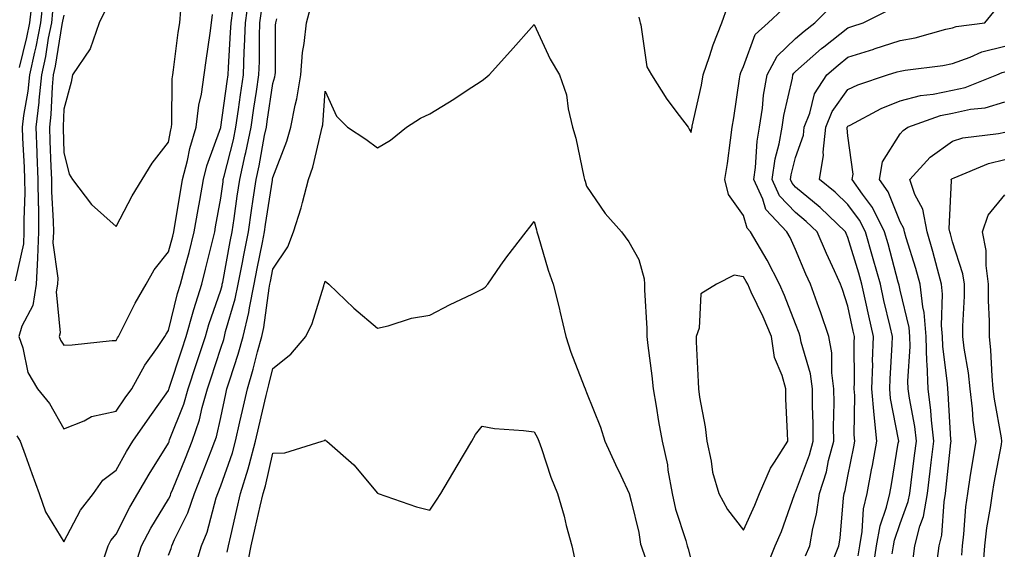
# Model space of a CAD drawing. Units: inches. Extents: x 1005443 to 1008083, y 7250378 to 7253018.
# Drawn here: x 1005820 to 1006008, y 7252281 to 7252382 of the extents above; entities that cross this region are included whole.
import ezdxf

# ---------------------------------------------------------------- set-up
doc = ezdxf.new("R2010")
doc.units = ezdxf.units.IN
doc.header["$MEASUREMENT"] = 0
doc.layers.add('Contour_10057250', color=7, linetype='Continuous', true_color=0xad26d8)

msp = doc.modelspace()

# ---------------------------------------------------------------- linework, layer by layer
at = {"layer": 'Contour_10057250'}
for points in [[(1005824.03, 7252385.94, 3037), (1005823.56, 7252381.92, 3037), (1005822.66, 7252377.31, 3037), (1005822.4, 7252376.27, 3037), (1005821.47, 7252371.92, 3037), (1005821.15, 7252368.82, 3037), (1005820.32, 7252364.19, 3037), (1005820.04, 7252361.92, 3037), (1005820.13, 7252359.84, 3037), (1005820.44, 7252354.31, 3037), (1005820.54, 7252351.92, 3037), (1005820.57, 7252349.4, 3037), (1005820.37, 7252344.24, 3037), (1005820.39, 7252341.92, 3037), (1005820.32, 7252339.65, 3037), (1005818.7, 7252332.57, 3037)], [(1005819.07, 7252302.94, 3037), (1005819.7, 7252301.92, 3037), (1005820.64, 7252299.33, 3037), (1005821.89, 7252295.76, 3037), (1005823.32, 7252291.92, 3037), (1005824.55, 7252288.42, 3037), (1005828.05, 7252282.67, 3037), (1005831.22, 7252288.75, 3037), (1005833.72, 7252291.92, 3037), (1005835.53, 7252294.44, 3037), (1005838.05, 7252296.38, 3037), (1005840.03, 7252299.94, 3037), (1005841.25, 7252301.92, 3037), (1005844.02, 7252305.95, 3037), (1005848.05, 7252311.63, 3037), (1005848.14, 7252311.83, 3037), (1005848.16, 7252311.92, 3037), (1005848.21, 7252312.08, 3037), (1005850.61, 7252319.36, 3037), (1005851.45, 7252321.92, 3037), (1005852.79, 7252326.66, 3037), (1005852.89, 7252327.08, 3037), (1005854.41, 7252331.92, 3037), (1005855.17, 7252334.8, 3037), (1005856.53, 7252340.4, 3037), (1005856.92, 7252341.92, 3037), (1005857.08, 7252342.89, 3037), (1005858.05, 7252348.36, 3037), (1005858.49, 7252351.48, 3037), (1005858.55, 7252351.92, 3037), (1005858.69, 7252352.56, 3037), (1005860.47, 7252359.5, 3037), (1005860.97, 7252361.92, 3037), (1005861.47, 7252365.34, 3037), (1005861.85, 7252368.12, 3037), (1005862.41, 7252371.92, 3037), (1005862.57, 7252376.44, 3037), (1005862.63, 7252377.34, 3037), (1005862.79, 7252381.92, 3037), (1005863.43, 7252386.54, 3037)], [(1005821.92, 7252385.79, 3036), (1005821.47, 7252381.92, 3036), (1005820.91, 7252379.06, 3036), (1005819.51, 7252373.38, 3036)], [(1005938.05, 7252382.98, 3034), (1005938.26, 7252382.13, 3034), (1005938.31, 7252381.92, 3034), (1005938.45, 7252381.52, 3034), (1005939.58, 7252373.45, 3034), (1005940.47, 7252371.92, 3034), (1005943.42, 7252367.29, 3034), (1005945.79, 7252364.18, 3034), (1005947.47, 7252361.92, 3034), (1005947.68, 7252361.55, 3034), (1005948.05, 7252360.91, 3034), (1005948.2, 7252361.77, 3034), (1005948.22, 7252361.92, 3034), (1005948.26, 7252362.13, 3034), (1005950.02, 7252369.95, 3034), (1005950.37, 7252371.92, 3034), (1005951.59, 7252375.46, 3034), (1005952.29, 7252377.68, 3034), (1005953.91, 7252381.92, 3034), (1005955.01, 7252384.96, 3034)], [(1005969.96, 7252280.01, 3032), (1005970.74, 7252281.92, 3032), (1005971.33, 7252285.2, 3032), (1005972.03, 7252287.94, 3032), (1005972.64, 7252291.92, 3032), (1005973.92, 7252296.05, 3032), (1005974.36, 7252298.23, 3032), (1005975.33, 7252301.92, 3032), (1005975.32, 7252304.65, 3032), (1005975.39, 7252309.26, 3032), (1005975.38, 7252311.92, 3032), (1005974.98, 7252314.99, 3032), (1005974.96, 7252318.83, 3032), (1005974.42, 7252321.92, 3032), (1005972.8, 7252326.67, 3032), (1005972.48, 7252327.49, 3032), (1005970.88, 7252331.92, 3032), (1005969.99, 7252333.86, 3032), (1005968.05, 7252338.56, 3032), (1005966.97, 7252340.84, 3032), (1005966.33, 7252341.92, 3032), (1005962.36, 7252346.23, 3032), (1005961.76, 7252348.21, 3032), (1005960.02, 7252351.92, 3032), (1005960.36, 7252354.23, 3032), (1005960.68, 7252359.29, 3032), (1005961.16, 7252361.92, 3032), (1005961.69, 7252365.56, 3032), (1005961.91, 7252368.06, 3032), (1005962.57, 7252371.92, 3032), (1005964.48, 7252375.49, 3032), (1005968.05, 7252378.88, 3032), (1005969.66, 7252380.31, 3032), (1005971.72, 7252381.92, 3032), (1005974.89, 7252385.08, 3032)], [(1005825.9, 7252384.07, 3038), (1005825.66, 7252381.92, 3038), (1005825.07, 7252378.94, 3038), (1005824.5, 7252375.47, 3038), (1005823.74, 7252371.92, 3038), (1005823.25, 7252367.12, 3038), (1005823.24, 7252366.73, 3038), (1005822.66, 7252361.92, 3038), (1005822.87, 7252357.1, 3038), (1005822.89, 7252356.76, 3038), (1005823.09, 7252351.92, 3038), (1005823.15, 7252347.02, 3038), (1005823.16, 7252346.81, 3038), (1005823.22, 7252341.92, 3038), (1005823.03, 7252336.94, 3038), (1005823.01, 7252336.88, 3038), (1005822.74, 7252331.92, 3038), (1005822.09, 7252327.88, 3038), (1005820, 7252323.87, 3038), (1005819.41, 7252321.92, 3038), (1005820.18, 7252319.79, 3038), (1005821.17, 7252315.05, 3038), (1005823, 7252311.92, 3038), (1005825.27, 7252309.14, 3038), (1005828.05, 7252304.28, 3038), (1005831.93, 7252305.8, 3038), (1005833.36, 7252306.61, 3038), (1005838.05, 7252307.62, 3038), (1005839.8, 7252310.17, 3038), (1005841.03, 7252311.92, 3038), (1005843.53, 7252316.44, 3038), (1005845.95, 7252319.82, 3038), (1005847.39, 7252321.92, 3038), (1005847.61, 7252322.36, 3038), (1005848.05, 7252323.08, 3038), (1005849.81, 7252330.16, 3038), (1005850.35, 7252331.92, 3038), (1005851.18, 7252335.05, 3038), (1005852, 7252337.97, 3038), (1005853, 7252341.92, 3038), (1005853.74, 7252346.23, 3038), (1005854.04, 7252347.91, 3038), (1005854.73, 7252351.92, 3038), (1005855.4, 7252354.57, 3038), (1005858.05, 7252361.85, 3038), (1005858.07, 7252361.9, 3038), (1005858.07, 7252361.94, 3038), (1005859.27, 7252370.7, 3038), (1005859.46, 7252371.92, 3038), (1005859.51, 7252373.38, 3038), (1005859.95, 7252380.02, 3038), (1005860.02, 7252381.92, 3038), (1005860.34, 7252384.21, 3038)], [(1005828.05, 7252383.38, 3039), (1005827.78, 7252382.19, 3039), (1005827.75, 7252381.92, 3039), (1005827.67, 7252381.54, 3039), (1005826.37, 7252373.6, 3039), (1005826.01, 7252371.92, 3039), (1005825.78, 7252369.65, 3039), (1005825.58, 7252364.39, 3039), (1005825.29, 7252361.92, 3039), (1005825.39, 7252359.26, 3039), (1005825.54, 7252354.43, 3039), (1005825.65, 7252351.92, 3039), (1005825.68, 7252349.55, 3039), (1005826.01, 7252343.96, 3039), (1005826.04, 7252341.92, 3039), (1005825.96, 7252339.83, 3039), (1005826.88, 7252333.09, 3039), (1005826.81, 7252331.92, 3039), (1005826.58, 7252330.45, 3039), (1005827.35, 7252322.62, 3039), (1005827.13, 7252321.92, 3039), (1005827.38, 7252321.25, 3039), (1005828.05, 7252320.26, 3039), (1005829.64, 7252320.33, 3039), (1005837.27, 7252321.14, 3039), (1005838.05, 7252321.18, 3039), (1005838.3, 7252321.67, 3039), (1005838.47, 7252321.92, 3039), (1005838.95, 7252322.82, 3039), (1005841.7, 7252328.27, 3039), (1005843.82, 7252331.92, 3039), (1005845.29, 7252334.68, 3039), (1005848.05, 7252338.1, 3039), (1005848.88, 7252341.09, 3039), (1005849.09, 7252341.92, 3039), (1005849.3, 7252343.17, 3039), (1005850.37, 7252349.6, 3039), (1005850.77, 7252351.92, 3039), (1005851.7, 7252355.57, 3039), (1005852.12, 7252357.85, 3039), (1005853.36, 7252361.92, 3039), (1005853.84, 7252366.13, 3039), (1005854.36, 7252368.23, 3039), (1005854.9, 7252371.92, 3039), (1005855.28, 7252374.69, 3039), (1005856.03, 7252379.9, 3039), (1005856.31, 7252381.92, 3039), (1005856.46, 7252383.51, 3039)], [(1005835.87, 7252384.1, 3040), (1005834.81, 7252381.92, 3040), (1005833.08, 7252376.95, 3040), (1005833.08, 7252376.89, 3040), (1005829.67, 7252371.92, 3040), (1005829.43, 7252370.54, 3040), (1005828.05, 7252365.41, 3040), (1005827.92, 7252362.05, 3040), (1005827.9, 7252361.92, 3040), (1005827.91, 7252361.78, 3040), (1005828.05, 7252357.11, 3040), (1005829.09, 7252352.96, 3040), (1005829.67, 7252351.92, 3040), (1005833.31, 7252347.18, 3040), (1005838.05, 7252342.93, 3040), (1005841.14, 7252348.83, 3040), (1005843.04, 7252351.92, 3040), (1005844.91, 7252355.06, 3040), (1005848.05, 7252359.05, 3040), (1005848.51, 7252361.46, 3040), (1005848.65, 7252361.92, 3040), (1005848.71, 7252362.58, 3040), (1005848.77, 7252371.2, 3040), (1005848.87, 7252371.92, 3040), (1005849.01, 7252372.88, 3040), (1005849.93, 7252380.04, 3040), (1005850.2, 7252381.92, 3040), (1005850.42, 7252384.29, 3040)], [(1005835.76, 7252279.63, 3036), (1005836.49, 7252281.92, 3036), (1005837.06, 7252282.91, 3036), (1005838.05, 7252284.11, 3036), (1005840.67, 7252289.3, 3036), (1005842.21, 7252291.92, 3036), (1005844.34, 7252295.63, 3036), (1005848.05, 7252301.54, 3036), (1005848.16, 7252301.81, 3036), (1005848.21, 7252301.92, 3036), (1005848.28, 7252302.15, 3036), (1005850.99, 7252308.98, 3036), (1005851.83, 7252311.92, 3036), (1005853.37, 7252316.6, 3036), (1005853.68, 7252317.55, 3036), (1005855.12, 7252321.92, 3036), (1005855.76, 7252324.21, 3036), (1005858.05, 7252330.79, 3036), (1005858.31, 7252331.66, 3036), (1005858.36, 7252331.92, 3036), (1005858.44, 7252332.31, 3036), (1005859.89, 7252340.08, 3036), (1005860.25, 7252341.92, 3036), (1005860.63, 7252344.5, 3036), (1005861.22, 7252348.75, 3036), (1005861.69, 7252351.92, 3036), (1005862.76, 7252356.63, 3036), (1005862.87, 7252357.1, 3036), (1005863.88, 7252361.92, 3036), (1005864.41, 7252365.56, 3036), (1005864.89, 7252368.76, 3036), (1005865.35, 7252371.92, 3036), (1005865.45, 7252374.52, 3036), (1005865.45, 7252379.32, 3036), (1005865.55, 7252381.92, 3036), (1005865.85, 7252384.12, 3036)], [(1005848.05, 7252280.12, 3034), (1005848.57, 7252281.4, 3034), (1005848.72, 7252281.92, 3034), (1005849.22, 7252283.09, 3034), (1005851.75, 7252288.22, 3034), (1005853.02, 7252291.92, 3034), (1005854.47, 7252295.5, 3034), (1005856.23, 7252300.1, 3034), (1005856.95, 7252301.92, 3034), (1005857.23, 7252302.74, 3034), (1005858.05, 7252306.43, 3034), (1005859.02, 7252310.95, 3034), (1005859.24, 7252311.92, 3034), (1005859.77, 7252313.64, 3034), (1005861.41, 7252318.56, 3034), (1005862.35, 7252321.92, 3034), (1005863.43, 7252326.54, 3034), (1005863.54, 7252327.41, 3034), (1005864.43, 7252331.92, 3034), (1005865.02, 7252334.95, 3034), (1005866.05, 7252339.92, 3034), (1005866.44, 7252341.92, 3034), (1005866.64, 7252343.33, 3034), (1005867.97, 7252351.84, 3034), (1005867.98, 7252351.92, 3034), (1005867.99, 7252351.98, 3034), (1005868.05, 7252352.3, 3034), (1005870.7, 7252359.27, 3034), (1005871.45, 7252361.92, 3034), (1005872.29, 7252366.16, 3034), (1005872.62, 7252367.35, 3034), (1005873.36, 7252371.92, 3034), (1005873.73, 7252376.24, 3034), (1005874.04, 7252377.91, 3034), (1005874.45, 7252381.92, 3034), (1005875.21, 7252384.76, 3034)], [(1005962.39, 7252277.58, 3033), (1005964.13, 7252281.92, 3033), (1005965.31, 7252284.66, 3033), (1005967.82, 7252291.69, 3033), (1005967.9, 7252291.92, 3033), (1005967.95, 7252292.02, 3033), (1005968.05, 7252292.16, 3033), (1005970.69, 7252299.28, 3033), (1005971.38, 7252301.92, 3033), (1005971.37, 7252305.24, 3033), (1005971.29, 7252308.68, 3033), (1005971.28, 7252311.92, 3033), (1005970.9, 7252314.77, 3033), (1005969.12, 7252320.85, 3033), (1005968.94, 7252321.92, 3033), (1005968.71, 7252322.58, 3033), (1005968.05, 7252324.33, 3033), (1005965.92, 7252329.79, 3033), (1005964.94, 7252331.92, 3033), (1005962.62, 7252336.49, 3033), (1005961.3, 7252338.67, 3033), (1005959.42, 7252341.92, 3033), (1005958.76, 7252342.63, 3033), (1005958.05, 7252345.04, 3033), (1005955.23, 7252349.1, 3033), (1005954.53, 7252351.92, 3033), (1005954.99, 7252354.98, 3033), (1005955.56, 7252359.43, 3033), (1005955.91, 7252361.92, 3033), (1005956.25, 7252363.72, 3033), (1005957.29, 7252371.16, 3033), (1005957.42, 7252371.92, 3033), (1005957.58, 7252372.39, 3033), (1005958.05, 7252373.52, 3033), (1005960.33, 7252379.64, 3033), (1005962.8, 7252381.92, 3033), (1005965.53, 7252384.44, 3033)], [(1005975.19, 7252279.06, 3031), (1005976.33, 7252281.92, 3031), (1005976.59, 7252283.38, 3031), (1005977.2, 7252291.07, 3031), (1005977.33, 7252291.92, 3031), (1005977.5, 7252292.47, 3031), (1005978.05, 7252295.24, 3031), (1005979.15, 7252300.82, 3031), (1005979.36, 7252301.92, 3031), (1005979.23, 7252303.1, 3031), (1005979.35, 7252310.62, 3031), (1005979.24, 7252311.92, 3031), (1005979.28, 7252313.15, 3031), (1005979.24, 7252320.73, 3031), (1005979.28, 7252321.92, 3031), (1005979.06, 7252322.93, 3031), (1005978.05, 7252327.75, 3031), (1005977.02, 7252330.89, 3031), (1005976.65, 7252331.92, 3031), (1005975.47, 7252334.5, 3031), (1005973.92, 7252337.79, 3031), (1005972.14, 7252341.92, 3031), (1005970.06, 7252343.93, 3031), (1005968.05, 7252345.6, 3031), (1005964.97, 7252348.84, 3031), (1005963.53, 7252351.92, 3031), (1005964.11, 7252355.86, 3031), (1005964.88, 7252358.75, 3031), (1005965.45, 7252361.92, 3031), (1005965.79, 7252364.18, 3031), (1005967.42, 7252371.3, 3031), (1005967.53, 7252371.92, 3031), (1005967.71, 7252372.26, 3031), (1005968.05, 7252372.58, 3031), (1005973, 7252376.97, 3031), (1005973.41, 7252377.28, 3031), (1005978.05, 7252380.95, 3031), (1005978.78, 7252381.19, 3031), (1005980.95, 7252381.92, 3031), (1005985.71, 7252384.26, 3031)], [(1005979.99, 7252279.98, 3030), (1005980.3, 7252281.92, 3030), (1005980.77, 7252284.64, 3030), (1005981.02, 7252288.95, 3030), (1005981.71, 7252291.92, 3030), (1005982.55, 7252296.42, 3030), (1005982.72, 7252297.25, 3030), (1005983.56, 7252301.92, 3030), (1005983.05, 7252306.92, 3030), (1005982.65, 7252311.92, 3030), (1005982.79, 7252316.66, 3030), (1005982.78, 7252317.19, 3030), (1005982.92, 7252321.92, 3030), (1005982.02, 7252325.89, 3030), (1005981.48, 7252328.49, 3030), (1005980.73, 7252331.92, 3030), (1005980.14, 7252334.01, 3030), (1005978.05, 7252340.88, 3030), (1005977.72, 7252341.59, 3030), (1005977.57, 7252341.92, 3030), (1005972.74, 7252346.61, 3030), (1005968.05, 7252350.5, 3030), (1005967.36, 7252351.23, 3030), (1005967.03, 7252351.92, 3030), (1005967.17, 7252352.8, 3030), (1005968.05, 7252356.14, 3030), (1005969.53, 7252360.44, 3030), (1005969.68, 7252361.92, 3030), (1005970.76, 7252364.63, 3030), (1005971.68, 7252368.29, 3030), (1005974.04, 7252371.92, 3030), (1005976.16, 7252373.81, 3030), (1005978.05, 7252375.31, 3030), (1005983, 7252376.87, 3030), (1005983.08, 7252376.89, 3030), (1005988.05, 7252378.52, 3030), (1005990.92, 7252379.05, 3030), (1005996.79, 7252380.66, 3030), (1005998.05, 7252380.93, 3030), (1005998.78, 7252381.19, 3030), (1006004.26, 7252381.92, 3030), (1006005.98, 7252383.99, 3030)], [(1005841.72, 7252278.25, 3035), (1005842.87, 7252281.92, 3035), (1005844.67, 7252285.3, 3035), (1005848.05, 7252290.81, 3035), (1005848.42, 7252291.55, 3035), (1005848.54, 7252291.92, 3035), (1005848.87, 7252292.74, 3035), (1005851.3, 7252298.67, 3035), (1005852.58, 7252301.92, 3035), (1005853.97, 7252306, 3035), (1005854.49, 7252308.36, 3035), (1005855.5, 7252311.92, 3035), (1005856.14, 7252313.83, 3035), (1005858.05, 7252319.67, 3035), (1005858.62, 7252321.35, 3035), (1005858.77, 7252321.92, 3035), (1005858.99, 7252322.86, 3035), (1005860.84, 7252329.13, 3035), (1005861.4, 7252331.92, 3035), (1005862.2, 7252336.07, 3035), (1005862.47, 7252337.5, 3035), (1005863.34, 7252341.92, 3035), (1005863.95, 7252346.02, 3035), (1005864.28, 7252348.15, 3035), (1005864.84, 7252351.92, 3035), (1005865.42, 7252354.55, 3035), (1005866.45, 7252360.32, 3035), (1005866.78, 7252361.92, 3035), (1005866.95, 7252363.02, 3035), (1005868.05, 7252370.28, 3035), (1005868.41, 7252371.56, 3035), (1005868.47, 7252371.92, 3035), (1005868.51, 7252372.38, 3035), (1005868.54, 7252381.43, 3035), (1005868.6, 7252381.92, 3035), (1005868.79, 7252382.66, 3035)], [(1005852.88, 7252277.09, 3033), (1005854.35, 7252281.92, 3033), (1005855.46, 7252284.51, 3033), (1005857.21, 7252291.08, 3033), (1005857.49, 7252291.92, 3033), (1005858.05, 7252293.35, 3033), (1005860.3, 7252299.67, 3033), (1005860.91, 7252301.92, 3033), (1005861.73, 7252305.6, 3033), (1005862.2, 7252307.77, 3033), (1005863.15, 7252311.92, 3033), (1005864.29, 7252315.68, 3033), (1005865.11, 7252318.98, 3033), (1005865.93, 7252321.92, 3033), (1005866.33, 7252323.64, 3033), (1005867.32, 7252331.19, 3033), (1005867.46, 7252331.92, 3033), (1005867.56, 7252332.41, 3033), (1005868.05, 7252334.78, 3033), (1005870.89, 7252339.08, 3033), (1005872, 7252341.92, 3033), (1005873.46, 7252346.51, 3033), (1005873.68, 7252347.55, 3033), (1005874.87, 7252351.92, 3033), (1005875.66, 7252354.31, 3033), (1005877.25, 7252361.12, 3033), (1005877.48, 7252361.92, 3033), (1005877.57, 7252362.4, 3033), (1005878.05, 7252368.82, 3033), (1005880.2, 7252364.07, 3033), (1005882.33, 7252361.92, 3033), (1005885.8, 7252359.67, 3033), (1005888.05, 7252358.01, 3033), (1005890.52, 7252359.45, 3033), (1005893.58, 7252361.92, 3033), (1005896.28, 7252363.69, 3033), (1005898.05, 7252364.48, 3033), (1005902.67, 7252367.3, 3033), (1005904.99, 7252368.86, 3033), (1005908.05, 7252370.88, 3033), (1005908.67, 7252371.3, 3033), (1005909.41, 7252371.92, 3033), (1005913.51, 7252376.46, 3033), (1005918.05, 7252381.55, 3033), (1005921.05, 7252374.92, 3033), (1005922.84, 7252371.92, 3033), (1005924.23, 7252368.1, 3033), (1005924.5, 7252365.47, 3033), (1005925.36, 7252361.92, 3033), (1005925.99, 7252359.86, 3033), (1005927.54, 7252352.43, 3033), (1005927.68, 7252351.92, 3033), (1005927.76, 7252351.63, 3033), (1005928.05, 7252350.69, 3033), (1005931.59, 7252345.46, 3033), (1005934.7, 7252341.92, 3033), (1005936.14, 7252340.01, 3033), (1005938.05, 7252336.66, 3033), (1005939.06, 7252332.93, 3033), (1005939.12, 7252331.92, 3033), (1005939.14, 7252330.83, 3033), (1005939.57, 7252323.44, 3033), (1005939.59, 7252321.92, 3033), (1005939.76, 7252320.21, 3033), (1005940.55, 7252314.42, 3033), (1005940.76, 7252311.92, 3033), (1005941.35, 7252308.62, 3033), (1005941.83, 7252305.7, 3033), (1005942.52, 7252301.92, 3033), (1005943.5, 7252297.37, 3033), (1005943.61, 7252296.36, 3033), (1005944.41, 7252291.92, 3033), (1005945.06, 7252288.93, 3033), (1005947.04, 7252282.93, 3033), (1005947.31, 7252281.92, 3033), (1005947.49, 7252281.36, 3033), (1005948.05, 7252279.13, 3033)], [(1005982.79, 7252277.18, 3029), (1005983.54, 7252281.92, 3029), (1005984.21, 7252285.76, 3029), (1005985.43, 7252289.3, 3029), (1005986.05, 7252291.92, 3029), (1005986.36, 7252293.61, 3029), (1005987.69, 7252301.56, 3029), (1005987.76, 7252301.92, 3029), (1005987.72, 7252302.25, 3029), (1005986.19, 7252310.06, 3029), (1005986.05, 7252311.92, 3029), (1005986.11, 7252313.86, 3029), (1005986.52, 7252320.39, 3029), (1005986.57, 7252321.92, 3029), (1005986.14, 7252323.83, 3029), (1005984.94, 7252328.81, 3029), (1005984.25, 7252331.92, 3029), (1005982.89, 7252336.76, 3029), (1005982.77, 7252337.2, 3029), (1005981.39, 7252341.92, 3029), (1005980.29, 7252344.16, 3029), (1005978.05, 7252347.13, 3029), (1005975.62, 7252349.49, 3029), (1005972.63, 7252351.92, 3029), (1005973.38, 7252356.59, 3029), (1005973.32, 7252357.19, 3029), (1005973.8, 7252361.92, 3029), (1005975.01, 7252364.96, 3029), (1005978.05, 7252369.13, 3029), (1005979.92, 7252370.05, 3029), (1005985.61, 7252371.92, 3029), (1005987.48, 7252372.49, 3029), (1005988.05, 7252372.67, 3029), (1005988.98, 7252372.85, 3029), (1005996.23, 7252373.74, 3029), (1005998.05, 7252374.13, 3029), (1006001.45, 7252375.32, 3029), (1006003.65, 7252376.32, 3029), (1006008.05, 7252377.44, 3029)], [(1005986.54, 7252280.41, 3028), (1005986.78, 7252281.92, 3028), (1005986.97, 7252283, 3028), (1005988.05, 7252286.15, 3028), (1005989.59, 7252290.38, 3028), (1005989.89, 7252291.92, 3028), (1005990.14, 7252294.01, 3028), (1005990.81, 7252299.16, 3028), (1005991.14, 7252301.92, 3028), (1005990.82, 7252304.69, 3028), (1005989.83, 7252310.14, 3028), (1005989.6, 7252311.92, 3028), (1005989.54, 7252313.41, 3028), (1005989.95, 7252320.02, 3028), (1005989.9, 7252321.92, 3028), (1005989.75, 7252323.62, 3028), (1005988.05, 7252330.8, 3028), (1005987.84, 7252331.71, 3028), (1005987.79, 7252331.92, 3028), (1005987.68, 7252332.29, 3028), (1005985.74, 7252339.61, 3028), (1005985.06, 7252341.92, 3028), (1005982.74, 7252346.61, 3028), (1005980.84, 7252349.13, 3028), (1005978.88, 7252351.92, 3028), (1005979.07, 7252352.94, 3028), (1005978.05, 7252360.26, 3028), (1005977.9, 7252361.77, 3028), (1005977.92, 7252361.92, 3028), (1005977.95, 7252362.02, 3028), (1005978.05, 7252362.14, 3028), (1005978.48, 7252362.35, 3028), (1005984.43, 7252365.54, 3028), (1005988.05, 7252366.98, 3028), (1005991.96, 7252368.01, 3028), (1005994.37, 7252368.24, 3028), (1005998.05, 7252368.99, 3028), (1006000.46, 7252369.51, 3028), (1006006.52, 7252371.92, 3028), (1006007.57, 7252372.4, 3028), (1006008.05, 7252372.52, 3028)], [(1005990.52, 7252279.45, 3027), (1005990.86, 7252281.92, 3027), (1005991.82, 7252285.69, 3027), (1005992.48, 7252287.49, 3027), (1005993.3, 7252291.92, 3027), (1005993.81, 7252296.16, 3027), (1005993.99, 7252297.86, 3027), (1005994.47, 7252301.92, 3027), (1005994.01, 7252305.96, 3027), (1005993.9, 7252307.77, 3027), (1005993.37, 7252311.92, 3027), (1005993.2, 7252316.77, 3027), (1005993.17, 7252317.04, 3027), (1005993.02, 7252321.92, 3027), (1005992.62, 7252326.49, 3027), (1005992.35, 7252327.62, 3027), (1005991.85, 7252331.92, 3027), (1005991.03, 7252334.9, 3027), (1005989.19, 7252340.78, 3027), (1005988.86, 7252341.92, 3027), (1005988.72, 7252342.59, 3027), (1005988.05, 7252343.87, 3027), (1005985.72, 7252349.59, 3027), (1005984.08, 7252351.92, 3027), (1005984.68, 7252355.29, 3027), (1005988.05, 7252360.67, 3027), (1005988.64, 7252361.33, 3027), (1005989.53, 7252361.92, 3027), (1005995.78, 7252364.19, 3027), (1005998.05, 7252364.64, 3027), (1006001.53, 7252365.4, 3027), (1006004.3, 7252365.67, 3027), (1006008.05, 7252366.77, 3027)], [(1005995.09, 7252278.96, 3026), (1005995.5, 7252281.92, 3026), (1005996.02, 7252283.95, 3026), (1005996.43, 7252290.3, 3026), (1005996.73, 7252291.92, 3026), (1005996.87, 7252293.1, 3026), (1005997.75, 7252301.62, 3026), (1005997.79, 7252301.92, 3026), (1005997.75, 7252302.22, 3026), (1005997.25, 7252311.12, 3026), (1005997.14, 7252311.92, 3026), (1005997.11, 7252312.86, 3026), (1005996.19, 7252320.06, 3026), (1005996.14, 7252321.92, 3026), (1005995.95, 7252324.02, 3026), (1005996.17, 7252330.05, 3026), (1005995.95, 7252331.92, 3026), (1005995.16, 7252334.81, 3026), (1005994.3, 7252338.17, 3026), (1005993.21, 7252341.92, 3026), (1005992.39, 7252346.26, 3026), (1005990.87, 7252349.1, 3026), (1005989.91, 7252351.92, 3026), (1005993.76, 7252356.21, 3026), (1005998.05, 7252359.26, 3026), (1006000.06, 7252359.91, 3026), (1006006.86, 7252360.73, 3026), (1006008.05, 7252361.01, 3026)], [(1005999.84, 7252280.13, 3025), (1005999.97, 7252281.92, 3025), (1006000.24, 7252284.11, 3025), (1006000.62, 7252289.35, 3025), (1006000.96, 7252291.92, 3025), (1006001.53, 7252295.4, 3025), (1006001.93, 7252298.04, 3025), (1006002.58, 7252301.92, 3025), (1006002.04, 7252305.91, 3025), (1006001.89, 7252308.08, 3025), (1006001.42, 7252311.92, 3025), (1006001.12, 7252314.99, 3025), (1006000.28, 7252319.69, 3025), (1006000.02, 7252321.92, 3025), (1006000.02, 7252323.89, 3025), (1006000.32, 7252329.65, 3025), (1006000.32, 7252331.92, 3025), (1006000.04, 7252333.91, 3025), (1005998.05, 7252340.04, 3025), (1005997.67, 7252341.54, 3025), (1005997.55, 7252341.92, 3025), (1005997.44, 7252342.53, 3025), (1005997.85, 7252351.72, 3025), (1005997.79, 7252351.92, 3025), (1005997.91, 7252352.06, 3025), (1005998.05, 7252352.15, 3025), (1005998.4, 7252352.27, 3025), (1006004.95, 7252355.02, 3025), (1006008.05, 7252355.75, 3025)], [(1006003.92, 7252277.79, 3024), (1006004.24, 7252281.92, 3024), (1006004.65, 7252285.32, 3024), (1006005.34, 7252289.21, 3024), (1006005.71, 7252291.92, 3024), (1006006.04, 7252293.93, 3024), (1006007.4, 7252301.27, 3024), (1006007.5, 7252301.92, 3024), (1006007.42, 7252302.55, 3024), (1006006.1, 7252309.97, 3024), (1006005.86, 7252311.92, 3024), (1006005.62, 7252314.35, 3024), (1006005.42, 7252319.29, 3024), (1006005.12, 7252321.92, 3024), (1006005.13, 7252324.84, 3024), (1006004.94, 7252328.81, 3024), (1006004.95, 7252331.92, 3024), (1006004.47, 7252335.5, 3024), (1006004.49, 7252338.36, 3024), (1006003.8, 7252341.92, 3024), (1006004.85, 7252345.12, 3024), (1006008.05, 7252348.98, 3024)], [(1005859.3, 7252280.67, 3032), (1005859.54, 7252281.92, 3032), (1005859.98, 7252283.85, 3032), (1005861.14, 7252288.83, 3032), (1005861.85, 7252291.92, 3032), (1005863.32, 7252296.65, 3032), (1005863.48, 7252297.35, 3032), (1005864.73, 7252301.92, 3032), (1005865.34, 7252304.63, 3032), (1005866.75, 7252310.62, 3032), (1005867.04, 7252311.92, 3032), (1005867.28, 7252312.69, 3032), (1005868.05, 7252315.79, 3032), (1005871.44, 7252318.53, 3032), (1005874.35, 7252321.92, 3032), (1005875.55, 7252324.42, 3032), (1005877.75, 7252331.62, 3032), (1005877.86, 7252331.92, 3032), (1005877.93, 7252332.04, 3032), (1005878.05, 7252332.48, 3032), (1005878.38, 7252332.25, 3032), (1005878.74, 7252331.92, 3032), (1005883.5, 7252327.37, 3032), (1005888.05, 7252323.49, 3032), (1005890.07, 7252323.94, 3032), (1005894.54, 7252325.43, 3032), (1005898.05, 7252326.02, 3032), (1005901.94, 7252328.03, 3032), (1005906.18, 7252330.05, 3032), (1005908.05, 7252330.97, 3032), (1005908.63, 7252331.34, 3032), (1005909.16, 7252331.92, 3032), (1005911.67, 7252335.54, 3032), (1005912.79, 7252337.18, 3032), (1005916.49, 7252341.92, 3032), (1005917.17, 7252342.8, 3032), (1005918.05, 7252343.9, 3032), (1005918.45, 7252342.32, 3032), (1005918.56, 7252341.92, 3032), (1005918.81, 7252341.16, 3032), (1005920.73, 7252334.6, 3032), (1005921.67, 7252331.92, 3032), (1005922.85, 7252327.12, 3032), (1005922.93, 7252326.8, 3032), (1005924.09, 7252321.92, 3032), (1005925.03, 7252318.9, 3032), (1005927.58, 7252312.39, 3032), (1005927.75, 7252311.92, 3032), (1005927.84, 7252311.71, 3032), (1005928.05, 7252311.19, 3032), (1005930.73, 7252304.6, 3032), (1005931.56, 7252301.92, 3032), (1005933.6, 7252297.47, 3032), (1005934.59, 7252295.38, 3032), (1005936.22, 7252291.92, 3032), (1005936.58, 7252290.45, 3032), (1005938.05, 7252284.48, 3032), (1005938.37, 7252282.24, 3032), (1005938.46, 7252281.92, 3032), (1005938.66, 7252281.31, 3032), (1005940.96, 7252274.83, 3032)], [(1005862.94, 7252277.03, 3031), (1005863.89, 7252281.92, 3031), (1005864.67, 7252285.3, 3031), (1005865.63, 7252289.5, 3031), (1005866.18, 7252291.92, 3031), (1005866.62, 7252293.35, 3031), (1005868.05, 7252299.6, 3031), (1005870.31, 7252299.66, 3031), (1005877.46, 7252301.92, 3031), (1005877.91, 7252302.06, 3031), (1005878.05, 7252302.17, 3031), (1005878.18, 7252302.05, 3031), (1005878.38, 7252301.92, 3031), (1005883.54, 7252297.41, 3031), (1005888.05, 7252291.97, 3031), (1005888.08, 7252291.95, 3031), (1005888.17, 7252291.92, 3031), (1005895.52, 7252289.39, 3031), (1005898.05, 7252288.75, 3031), (1005899.33, 7252290.64, 3031), (1005900.16, 7252291.92, 3031), (1005903.32, 7252297.19, 3031), (1005906.11, 7252301.92, 3031), (1005906.78, 7252303.19, 3031), (1005908.05, 7252304.77, 3031), (1005910.46, 7252304.33, 3031), (1005915.99, 7252303.98, 3031), (1005918.05, 7252303.67, 3031), (1005918.67, 7252302.54, 3031), (1005918.94, 7252301.92, 3031), (1005919.43, 7252300.54, 3031), (1005921.18, 7252295.05, 3031), (1005922.46, 7252291.92, 3031), (1005923.73, 7252287.6, 3031), (1005924.17, 7252285.8, 3031), (1005925.22, 7252281.92, 3031), (1005925.71, 7252279.58, 3031)]]:
    msp.add_polyline3d(points, dxfattribs=at)
msp.add_polyline3d([(1005958.05, 7252284.89, 3034), (1005960.26, 7252289.71, 3034), (1005961.11, 7252291.92, 3034), (1005963.23, 7252296.74, 3034), (1005964.03, 7252297.9, 3034), (1005966.54, 7252301.92, 3034), (1005966.51, 7252303.46, 3034), (1005966.17, 7252310.04, 3034), (1005966.14, 7252311.92, 3034), (1005965.49, 7252314.48, 3034), (1005964.03, 7252317.9, 3034), (1005963.41, 7252321.92, 3034), (1005961.83, 7252325.7, 3034), (1005959.55, 7252330.42, 3034), (1005958.87, 7252331.92, 3034), (1005958.6, 7252332.47, 3034), (1005958.05, 7252333.36, 3034), (1005956.31, 7252333.66, 3034), (1005952.92, 7252331.92, 3034), (1005949.9, 7252330.07, 3034), (1005949.62, 7252323.49, 3034), (1005948.99, 7252321.92, 3034), (1005949.04, 7252320.93, 3034), (1005949.38, 7252313.25, 3034), (1005949.46, 7252311.92, 3034), (1005949.64, 7252310.33, 3034), (1005950.76, 7252304.63, 3034), (1005951.03, 7252301.92, 3034), (1005951.9, 7252298.07, 3034), (1005952.14, 7252296.01, 3034), (1005953.34, 7252291.92, 3034), (1005955.01, 7252288.88, 3034)], close=True, dxfattribs=at)

doc.saveas('drawing.dxf')
